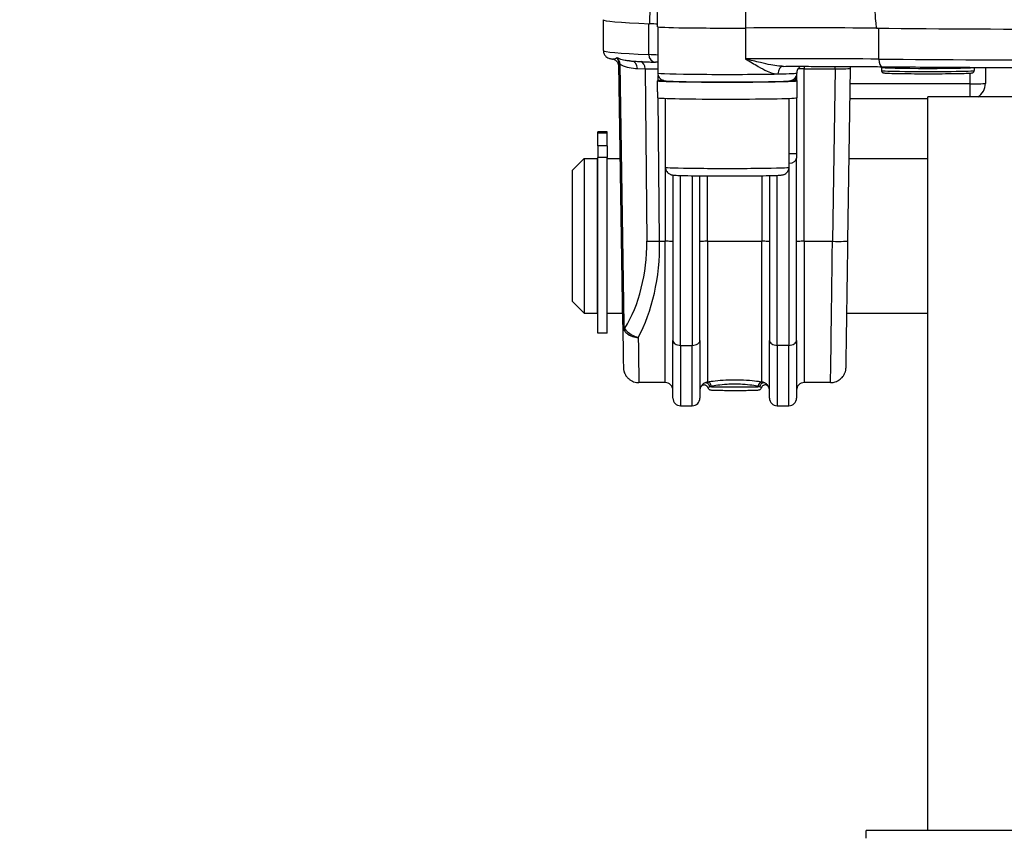
# Model space of a CAD drawing. Units: millimetres. Extents: x 222 to 2986, y 28 to 3891.
# Drawn here: x 702 to 829, y 1435 to 1540 of the extents above; entities that cross this region are included whole.
import ezdxf

# ---------------------------------------------------------------- set-up
doc = ezdxf.new("R2010")
doc.units = ezdxf.units.MM
doc.header["$LTSCALE"] = 14.285714
doc.layers.add('Dimensions(Hillmar_metric)', color=7, linetype='Continuous', lineweight=13)
doc.layers.add('Visible Edges(Hillmar_metric)', color=7, linetype='Continuous', lineweight=25)
doc.layers.add('Visible Tangent Edges(Hillmar_Metric)', color=7, linetype='Continuous', lineweight=25, true_color=0xc0c0c0)
doc.styles.add('Hillmar_metric_Dimensions', font='arial.ttf')
doc.dimstyles.new('DEFAULT-ISO-Method 1b-Hillmar_metric', dxfattribs={"dimscale": 14.285714, "dimtxt": 2, "dimasz": 2.5, "dimexe": 1, "dimexo": 1, "dimgap": 0.25, "dimtad": 1, "dimtih": 1, "dimtoh": 1, "dimrnd": 1e-08, "dimdsep": 46, "dimtxsty": 'Hillmar_metric_Dimensions', "dimcen": 0.09, "dimdle": 8, "dimclrd": 7, "dimclre": 7, "dimclrt": 7, "dimazin": 2, "dimtfac": 0.75, "dimtmove": 0, "dimatfit": 3, "dimfxl": 1, "dimtolj": 1, "dimlwd": 9, "dimlwe": 9, "dimarcsym": 0})

# ---------------------------------------------------------------- blocks, each defined once
blk = doc.blocks.new('*D24')
at = {"layer": 'Defpoints', "color": 0, "linetype": 'Continuous', "transparency": 16777216}
for p in [(686.47, 1709.76), (1086.55, 1415.36), (686.47, 1276.96)]:
    blk.add_point(p, dxfattribs=at)
at = {"layer": 'Dimensions(Hillmar_metric)', "color": 7, "linetype": 'Continuous', "lineweight": 9, "transparency": 16777216}
for p, q in [((686.47, 1695.47), (686.47, 1262.67)), ((1086.55, 1401.08), (1086.55, 1262.67)), ((1050.84, 1276.96), (722.18, 1276.96))]:
    blk.add_line(p, q, dxfattribs=at)
at = {"layer": 'Dimensions(Hillmar_metric)', "color": 7, "linetype": 'Continuous', "transparency": 16777216}
for points in [[(722.18, 1282.91), (722.18, 1271.01), (686.47, 1276.96)], [(1050.84, 1282.91), (1050.84, 1271.01), (1086.55, 1276.96)]]:
    blk.add_solid(points, dxfattribs=at)
at = {"layer": 'Dimensions(Hillmar_metric)', "color": 7, "linetype": 'Continuous', "lineweight": 13, "transparency": 16777216, "insert": (886.51, 1295.12), "char_height": 28.571, "attachment_point": 5, "style": 'Hillmar_metric_Dimensions'}
blk.add_mtext('\\A1;400', dxfattribs=at)
blk = doc.blocks.new('*D28')
at = {"layer": 'Defpoints', "color": 0, "linetype": 'Continuous', "transparency": 16777216}
for p in [(1086.55, 2099.69), (426.55, 1939.88), (1086.55, 1415.36)]:
    blk.add_point(p, dxfattribs=at)
at = {"layer": 'Dimensions(Hillmar_metric)', "color": 7, "linetype": 'Continuous', "lineweight": 9, "transparency": 16777216}
for p, q in [((426.55, 1954.17), (426.55, 2113.98)), ((1086.55, 1429.65), (1086.55, 2113.98)), ((462.27, 2099.69), (1050.84, 2099.69))]:
    blk.add_line(p, q, dxfattribs=at)
at = {"layer": 'Dimensions(Hillmar_metric)', "color": 7, "linetype": 'Continuous', "transparency": 16777216}
for points in [[(462.27, 2105.64), (462.27, 2093.74), (426.55, 2099.69)], [(1050.84, 2105.64), (1050.84, 2093.74), (1086.55, 2099.69)]]:
    blk.add_solid(points, dxfattribs=at)
at = {"layer": 'Dimensions(Hillmar_metric)', "color": 7, "linetype": 'Continuous', "lineweight": 13, "transparency": 16777216, "insert": (754.62, 2121.99), "char_height": 28.5714, "attachment_point": 5, "style": 'Hillmar_metric_Dimensions'}
blk.add_mtext('\\A1;660 (MANUAL RELEASE)', dxfattribs=at)

msp = doc.modelspace()

# ---------------------------------------------------------------- linework, layer by layer
at = {"layer": 'Visible Edges(Hillmar_metric)'}
for p, q in [((784.2941, 1539.4505), (783.831, 1570.6566)), ((777.2738, 1536.359), (777.2738, 1540.3264)), ((784.3119, 1539.4393), (784.3119, 1533.4517)), ((779.2801, 1534.6738), (779.2802, 1534.672)), ((779.7817, 1500.8804), (779.2812, 1534.599)), ((802.2738, 1533.178), (802.2738, 1532.4768)), ((808.9277, 1511.7017), (809.2592, 1534.0308)), ((813.2738, 1534.1706), (813.2738, 1533.7706)), ((825.2738, 1534.1706), (825.2738, 1533.7706)), ((826.7238, 1534.1801), (826.7238, 1532.0994)), ((784.2619, 1531.0143), (784.2619, 1532.4519)), ((785.0975, 1532.4683), (784.3, 1532.4683)), ((784.4249, 1532.4857), (785.0346, 1532.4857)), ((802.3619, 1530.2523), (802.3619, 1532.4519)), ((785.3119, 1521.2541), (785.3119, 1530.1688)), ((801.3119, 1521.2541), (801.3119, 1530.1688)), ((802.2738, 1530.2275), (802.2738, 1523.0453)), ((819.2738, 1530.0994), (809.2008, 1530.0994)), ((819.2738, 1435.3636), (819.2738, 1530.3636)), ((859.2738, 1530.3636), (819.2738, 1530.3636)), ((777.7738, 1525.8505), (776.5738, 1525.8505)), ((776.5738, 1525.6539), (776.5738, 1525.8505)), ((776.5738, 1524.0084), (776.5738, 1525.6539)), ((777.7738, 1525.6539), (777.7738, 1525.8505)), ((777.7738, 1524.0084), (777.7738, 1525.6539)), ((776.5738, 1524.0084), (776.5738, 1522.5233)), ((777.7738, 1524.0084), (777.7738, 1522.5233)), ((802.2738, 1523.0453), (802.2738, 1522.4205)), ((773.2738, 1520.8636), (774.7738, 1522.3636)), ((774.7738, 1522.3636), (774.7738, 1502.3636)), ((774.7738, 1522.3636), (776.4738, 1522.3636)), ((776.4738, 1522.3636), (776.4738, 1502.3636)), ((776.4738, 1521.8636), (776.5738, 1521.8636)), ((776.5738, 1499.7636), (776.5738, 1522.5233)), ((777.7738, 1499.7636), (777.7738, 1522.5233)), ((777.7738, 1522.3636), (779.4628, 1522.3636)), ((802.2738, 1498.8282), (802.2738, 1522.4205)), ((809.086, 1522.3636), (819.2738, 1522.3636)), ((773.2738, 1503.8636), (773.2738, 1520.8636)), ((786.2738, 1520.2402), (786.2738, 1498.8282)), ((789.7738, 1498.8282), (789.7738, 1520.1347)), ((798.7738, 1520.1673), (798.7738, 1498.8282)), ((773.2738, 1503.8636), (774.7738, 1502.3636)), ((774.7738, 1502.3636), (776.4738, 1502.3636)), ((776.4738, 1502.8636), (776.5738, 1502.8636)), ((777.7738, 1502.3636), (779.7597, 1502.3636)), ((808.7883, 1502.3636), (819.2738, 1502.3636)), ((779.7817, 1500.8796), (779.7817, 1500.8804)), ((777.7738, 1499.7636), (776.5738, 1499.7636)), ((786.2738, 1491.3636), (786.2738, 1498.8282)), ((789.7738, 1498.8282), (789.7738, 1491.3636)), ((798.7738, 1491.3636), (798.7738, 1498.8282)), ((802.2738, 1498.8282), (802.2738, 1491.3636)), ((785.2738, 1493.3636), (781.8674, 1493.3636)), ((806.6802, 1493.3636), (803.2738, 1493.3636)), ((787.2738, 1490.3636), (788.7738, 1490.3636)), ((799.7738, 1490.3636), (801.2738, 1490.3636)), ((859.2738, 1435.3636), (811.2738, 1435.3636)), ((811.2738, 1434.3636), (811.2738, 1435.3636))]:
    msp.add_line(p, q, dxfattribs=at)
for centre, radius, start, end in [((824.7238, 1532.0994), 2, 299.786025, 0), ((785.2738, 1492.3636), 1, 0, 90), ((790.7738, 1492.3636), 1, 155.734788, 180), ((797.7738, 1492.3636), 1, 0, 24.265212), ((803.2738, 1492.3636), 1, 90, 180), ((787.2738, 1491.3636), 1, 180, 270), ((788.7738, 1491.3636), 1, 270, 0), ((799.7738, 1491.3636), 1, 180, 270), ((801.2738, 1491.3636), 1, 270, 0)]:
    msp.add_arc(centre, radius, start, end, dxfattribs=at)
for centre, major_axis, ratio, start_param, end_param in [((839.2738, 1540.3582), (-62.0209, 0), 0.01974781, 0.00034477, 0.44434073), ((760.5214, 1539.628), (24.9822, 0), 0.01974781, 0.31308602, 0.42555483), ((793.3119, 1539.4505), (-9.0178, 0), 0.01974781, 0.00029304, 1.83833362), ((802.3, 1538.803), (24.9822, 0), 0.01974781, 1.1452415, 1.83833362), ((839.2738, 1540.3582), (62.0209, 0), 0.01974781, 4.26804825, 5.15672971), ((779.2814, 1534.5648), (0.0176, -1.1874), 0.00029288, 1.59959236, 1.6611517), ((793.3119, 1532.4519), (9.05, 0), 0.01974781, 3.04973196, 6.67264397), ((793.3119, 1529.4904), (0, -15.8507), 0.57095195, 4.52227673, 4.52339308), ((793.3119, 1532.4519), (-9.05, 0), 0.01974781, 5.89372664, 6.09307305), ((793.3119, 1531.0143), (0, -15.8507), 0.57095195, 4.71238898, 4.76102694), ((793.3119, 1530.2523), (9.05, 0), 0.01974781, 3.19023061, 6.28318531)]:
    msp.add_ellipse(centre, major_axis=major_axis, ratio=ratio, start_param=start_param, end_param=end_param, dxfattribs=at)
for points, knots in [([(783.2754, 1539.8317), (783.2891, 1540.1405), (783.2994, 1540.45), (783.3236, 1541.2665), (783.3354, 1541.8065), (783.3556, 1542.8989), (783.3638, 1543.4512), (783.3852, 1545.1237), (783.3951, 1546.2594), (783.4181, 1549.7084), (783.4245, 1552.0631), (783.4282, 1555.6635), (783.4283, 1556.9081), (783.4276, 1558.1451)], [2.90386195, 2.90386195, 2.90386195, 2.90386195, 2.98967202, 2.98967202, 3.15073917, 3.15073917, 3.31180632, 3.31180632, 3.63394062, 3.63394062, 4.27820922, 4.27820922, 4.61846481, 4.61846481, 4.61846481, 4.61846481]), ([(811.5682, 1557.5894), (811.6153, 1556.3515), (811.6645, 1555.1059), (811.8143, 1551.5025), (811.9207, 1549.1456), (812.1054, 1545.6925), (812.1712, 1544.5552), (812.2825, 1542.8801), (812.3218, 1542.3268), (812.4078, 1541.2324), (812.4542, 1540.6912), (812.5379, 1539.8726), (812.5721, 1539.5622), (812.6133, 1539.2523)], [0.94828159, 0.94828159, 0.94828159, 0.94828159, 1.28853719, 1.28853719, 1.93280579, 1.93280579, 2.25494009, 2.25494009, 2.41600724, 2.41600724, 2.57707438, 2.57707438, 2.66288446, 2.66288446, 2.66288446, 2.66288446]), ([(777.2738, 1536.359), (777.2738, 1536.1903), (777.3196, 1536.0268), (777.4482, 1535.7666), (777.5285, 1535.6754), (777.7027, 1535.5093), (777.7854, 1535.4632), (777.9407, 1535.3819), (778.0068, 1535.3581), (778.1296, 1535.3174), (778.1856, 1535.3024), (778.2983, 1535.2751), (778.3548, 1535.2633), (778.4304, 1535.2489), (778.4473, 1535.2458), (778.4645, 1535.2427)], [1.570796327, 1.570796327, 1.570796327, 1.570796327, 1.580553273, 1.580553273, 1.591505015, 1.591505015, 1.608476841, 1.608476841, 1.630427898, 1.630427898, 1.652378955, 1.652378955, 1.674330012, 1.674330012, 1.680551612, 1.680551612, 1.680551612, 1.680551612]), ([(779.2854, 1534.3322), (779.2849, 1534.3392), (779.284, 1534.3489), (779.2813, 1534.3748), (779.28, 1534.3864), (779.276, 1534.4132), (779.2745, 1534.4228), (779.2691, 1534.4528), (779.2651, 1534.475), (779.2473, 1534.5427), (779.2377, 1534.5813), (779.1918, 1534.6882), (779.1716, 1534.7322), (779.1062, 1534.8355), (779.0705, 1534.8869), (778.9754, 1534.9866), (778.9298, 1535.0289), (778.7829, 1535.1339), (778.6623, 1535.1985), (778.4963, 1535.2366), (778.4805, 1535.2398), (778.4645, 1535.2427)], [1.0731913884, 1.0731913884, 1.0731913884, 1.0731913884, 1.0903779743, 1.0903779743, 1.0999740269, 1.0999740269, 1.1042316426, 1.1042316426, 1.1103928841, 1.1103928841, 1.1153761736, 1.1153761736, 1.1178451937, 1.1178451937, 1.1195757063, 1.1195757063, 1.1206551407, 1.1206551407, 1.1222079979, 1.1222079979, 1.122368475, 1.122368475, 1.122368475, 1.122368475]), ([(780.6538, 1535.0234), (780.8328, 1535.0113), (781.0209, 1534.9993), (781.4152, 1534.9754), (781.6214, 1534.9636), (782.0518, 1534.94), (782.276, 1534.9283), (782.7423, 1534.905), (782.9844, 1534.8935), (783.4863, 1534.8706), (783.7461, 1534.8592), (784.0146, 1534.8479)], [1.855026801, 1.855026801, 1.855026801, 1.855026801, 1.88597003, 1.88597003, 1.916913259, 1.916913259, 1.947856489, 1.947856489, 1.978799718, 1.978799718, 2.009742947, 2.009742947, 2.009742947, 2.009742947]), ([(800.5597, 1534.3161), (801.4341, 1534.3172), (802.3115, 1534.3175), (804.0632, 1534.3163), (804.9375, 1534.3149), (806.6742, 1534.3102), (807.5365, 1534.307), (809.2404, 1534.2989), (810.0818, 1534.294), (811.7353, 1534.2825), (812.5473, 1534.2759), (813.3404, 1534.2686)], [6.216150499, 6.216150499, 6.216150499, 6.216150499, 6.317346785, 6.317346785, 6.418543071, 6.418543071, 6.519739356, 6.519739356, 6.620935642, 6.620935642, 6.722131928, 6.722131928, 6.722131928, 6.722131928]), ([(802.8168, 1534.3171), (802.7985, 1534.3068), (802.7782, 1534.2948), (802.7034, 1534.2453), (802.6373, 1534.1971), (802.4959, 1534.0365), (802.4231, 1533.9336), (802.3352, 1533.691), (802.3119, 1533.572), (802.3119, 1533.4517)], [4.6771631351, 4.6771631351, 4.6771631351, 4.6771631351, 4.6825449507, 4.6825449507, 4.6950155106, 4.6950155106, 4.7052361979, 4.7052361979, 4.7123889804, 4.7123889804, 4.7123889804, 4.7123889804]), ([(813.2738, 1534.1706), (813.2738, 1534.205), (813.2674, 1534.239), (813.2572, 1534.2685), (813.2571, 1534.2689), (813.2569, 1534.2694)], [1.57079632679, 1.57079632679, 1.57079632679, 1.57079632679, 1.57764559471, 1.57764559471, 1.57775125692, 1.57775125692, 1.57775125692, 1.57775125692]), ([(813.3404, 1534.2686), (816.5734, 1534.2386), (819.9399, 1534.2143), (826.8364, 1534.1775), (830.3663, 1534.1652), (837.4813, 1534.1528), (841.0663, 1534.1528), (848.1813, 1534.1652), (851.7113, 1534.1775), (858.6077, 1534.2143), (861.9742, 1534.2386), (865.2072, 1534.2686)], [2.702646033, 2.702646033, 2.702646033, 2.702646033, 2.878224681, 2.878224681, 3.053803329, 3.053803329, 3.229381978, 3.229381978, 3.404960626, 3.404960626, 3.580539274, 3.580539274, 3.580539274, 3.580539274]), ([(784.3119, 1533.4517), (784.3119, 1533.3434), (784.3305, 1533.2358), (784.394, 1533.0398), (784.4399, 1532.9544), (784.5452, 1532.7998), (784.604, 1532.7406), (784.7233, 1532.636), (784.7785, 1532.6018), (784.8781, 1532.5453), (784.9189, 1532.5279), (784.9969, 1532.4969), (785.0293, 1532.4869), (785.1056, 1532.4652), (785.1389, 1532.4585), (785.2644, 1532.4347), (785.3273, 1532.4292), (785.6212, 1532.4026), (785.916, 1532.3884), (786.7665, 1532.3588), (787.3367, 1532.345), (788.6536, 1532.322), (789.3944, 1532.3128), (790.9809, 1532.2996), (791.8258, 1532.2955), (793.5367, 1532.2929), (794.4023, 1532.2943), (796.0681, 1532.3024), (796.868, 1532.3091), (798.3229, 1532.3273), (798.9773, 1532.3387), (800.0804, 1532.3653), (800.5251, 1532.3804), (801.0257, 1532.4065), (801.1636, 1532.4157), (801.3472, 1532.4353), (801.3995, 1532.4404), (801.5251, 1532.4675), (801.5664, 1532.4762), (801.6822, 1532.5179), (801.7376, 1532.5378), (801.8835, 1532.6263), (801.9573, 1532.6745), (802.1152, 1532.8467), (802.1939, 1532.9529), (802.2871, 1533.2055), (802.3115, 1533.3264), (802.3119, 1533.4498), (802.3119, 1533.4508), (802.3119, 1533.4517)], [1.57079633, 1.57079633, 1.57079633, 1.57079633, 1.57719349, 1.57719349, 1.58423769, 1.58423769, 1.59331887, 1.59331887, 1.6056273, 1.6056273, 1.62048328, 1.62048328, 1.63994119, 1.63994119, 1.67459041, 1.67459041, 1.7861619, 1.7861619, 2.0872752, 2.0872752, 2.41908268, 2.41908268, 2.74177927, 2.74177927, 3.06294299, 3.06294299, 3.38374488, 3.38374488, 3.70465752, 3.70465752, 4.02633718, 4.02633718, 4.35134345, 4.35134345, 4.52970626, 4.52970626, 4.62104762, 4.62104762, 4.65754488, 4.65754488, 4.67983075, 4.67983075, 4.69428181, 4.69428181, 4.70509984, 4.70509984, 4.71233356, 4.71233356, 4.71238898, 4.71238898, 4.71238898, 4.71238898]), ([(813.2738, 1533.7706), (813.2738, 1533.7362), (813.2801, 1533.7021), (813.301, 1533.6409), (813.3158, 1533.6148), (813.3483, 1533.5694), (813.3657, 1533.5525), (813.3994, 1533.5238), (813.4147, 1533.5141), (813.446, 1533.4961), (813.4597, 1533.4903), (813.4943, 1533.4767), (813.5093, 1533.473), (813.5807, 1533.4558), (813.6203, 1533.453), (813.8613, 1533.4315), (814.172, 1533.418), (814.966, 1533.3959), (815.4026, 1533.3871), (816.3909, 1533.3728), (816.9414, 1533.3672), (818.1025, 1533.3598), (818.7126, 1533.358), (819.9312, 1533.3582), (820.5395, 1533.3602), (821.6932, 1533.368), (822.2383, 1533.3737), (823.211, 1533.3883), (823.6381, 1533.3972), (824.3336, 1533.4172), (824.5997, 1533.4283), (824.8522, 1533.4458), (824.9106, 1533.4509), (824.9862, 1533.4616), (825.0076, 1533.4644), (825.0593, 1533.4792), (825.079, 1533.4834), (825.1279, 1533.5112), (825.1383, 1533.5177), (825.1686, 1533.5401), (825.1913, 1533.559), (825.2334, 1533.6167), (825.2521, 1533.6501), (825.27, 1533.7164), (825.2738, 1533.7435), (825.2738, 1533.7706)], [1.57079633, 1.57079633, 1.57079633, 1.57079633, 1.57753954, 1.57753954, 1.58493662, 1.58493662, 1.59397459, 1.59397459, 1.6051305, 1.6051305, 1.62099471, 1.62099471, 1.6527539, 1.6527539, 1.78848558, 1.78848558, 2.18586519, 2.18586519, 2.50876138, 2.50876138, 2.82961753, 2.82961753, 3.15003951, 3.15003951, 3.47037203, 3.47037203, 3.79080507, 3.79080507, 4.11170357, 4.11170357, 4.43481137, 4.43481137, 4.57360018, 4.57360018, 4.64299458, 4.64299458, 4.67769178, 4.67769178, 4.68573662, 4.68573662, 4.69796387, 4.69796387, 4.70706769, 4.70706769, 4.71238898, 4.71238898, 4.71238898, 4.71238898]), ([(825.2742, 1534.1865), (825.2741, 1534.1844), (825.274, 1534.1824), (825.2739, 1534.1771), (825.2738, 1534.1738), (825.2738, 1534.1706)], [4.71133059503, 4.71133059503, 4.71133059503, 4.71133059503, 4.71173857053, 4.71173857053, 4.71238898038, 4.71238898038, 4.71238898038, 4.71238898038]), ([(785.3119, 1521.2541), (785.3119, 1521.1461), (785.3304, 1521.0389), (785.3935, 1520.8433), (785.4393, 1520.7581), (785.5445, 1520.6031), (785.6034, 1520.5438), (785.7245, 1520.4375), (785.7807, 1520.4031), (785.8822, 1520.3461), (785.9233, 1520.3288), (786.0001, 1520.2988), (786.0315, 1520.2893), (786.1025, 1520.2693), (786.1334, 1520.263), (786.2378, 1520.243), (786.2879, 1520.238), (786.5422, 1520.2126), (786.7997, 1520.2002), (787.5555, 1520.1735), (788.055, 1520.1613), (789.2086, 1520.141), (789.8562, 1520.1329), (791.244, 1520.1212), (791.9833, 1520.1175), (793.481, 1520.1151), (794.2392, 1520.1163), (795.6992, 1520.1233), (796.4008, 1520.1291), (797.6782, 1520.1449), (798.2535, 1520.1549), (799.2252, 1520.1781), (799.6179, 1520.1913), (800.0647, 1520.2145), (800.1887, 1520.2226), (800.3576, 1520.2406), (800.4059, 1520.2451), (800.5234, 1520.2704), (800.5591, 1520.2783), (800.6363, 1520.304), (800.6603, 1520.3126), (800.7336, 1520.3433), (800.7895, 1520.3676), (800.9358, 1520.467), (801.0204, 1520.5298), (801.1767, 1520.7404), (801.2425, 1520.8572), (801.3004, 1521.0826), (801.3119, 1521.1682), (801.3119, 1521.2541)], [1.57079633, 1.57079633, 1.57079633, 1.57079633, 1.57717537, 1.57717537, 1.58420135, 1.58420135, 1.59330091, 1.59330091, 1.60592783, 1.60592783, 1.6213582, 1.6213582, 1.64081407, 1.64081407, 1.67352087, 1.67352087, 1.76622707, 1.76622707, 2.08038634, 2.08038634, 2.41451172, 2.41451172, 2.73764319, 2.73764319, 3.05898378, 3.05898378, 3.37990169, 3.37990169, 3.70094003, 3.70094003, 4.02284166, 4.02284166, 4.34848548, 4.34848548, 4.529227, 4.529227, 4.62080799, 4.62080799, 4.65313993, 4.65313993, 4.66513297, 4.66513297, 4.68335853, 4.68335853, 4.69773942, 4.69773942, 4.70731491, 4.70731491, 4.71238898, 4.71238898, 4.71238898, 4.71238898]), ([(806.6802, 1493.3636), (806.8935, 1493.3636), (807.1043, 1493.3997), (807.4904, 1493.5227), (807.6589, 1493.6121), (807.9697, 1493.82), (808.0887, 1493.9374), (808.3189, 1494.1974), (808.3883, 1494.3178), (808.5408, 1494.5998), (808.5675, 1494.6972), (808.6525, 1494.9719), (808.6507, 1495.018), (808.6721, 1495.1603), (808.672, 1495.1815), (808.6751, 1495.22), (808.6758, 1495.2306), (808.677, 1495.2495), (808.6773, 1495.2567), (808.6781, 1495.2723), (808.6784, 1495.2786), (808.6791, 1495.2955), (808.6793, 1495.3012), (808.6801, 1495.3292), (808.6801, 1495.3351), (808.6827, 1495.463), (808.6884, 1495.814), (808.7027, 1496.7357), (808.7085, 1497.1053), (808.7216, 1497.9608), (808.729, 1498.4466), (808.7454, 1499.523), (808.7543, 1500.1136), (808.7735, 1501.3859), (808.7838, 1502.0675), (808.8054, 1503.5057), (808.8168, 1504.2623), (808.8403, 1505.8327), (808.8525, 1506.6465), (808.8853, 1508.85), (808.9065, 1510.2724), (808.9277, 1511.7017)], [0.0197491, 0.0197491, 0.0197491, 0.0197491, 0.01984285, 0.01984285, 0.0199471, 0.0199471, 0.02008557, 0.02008557, 0.02030618, 0.02030618, 0.02074384, 0.02074384, 0.02190227, 0.02190227, 0.0242345, 0.0242345, 0.02589164, 0.02589164, 0.02788981, 0.02788981, 0.03112834, 0.03112834, 0.03867422, 0.03867422, 0.07408503, 0.07408503, 0.38080382, 0.38080382, 0.53416322, 0.53416322, 0.68752261, 0.68752261, 0.840882, 0.840882, 0.9942414, 0.9942414, 1.14760079, 1.14760079, 1.30096018, 1.30096018, 1.55334303, 1.55334303, 1.55334303, 1.55334303]), ([(779.7817, 1500.8796), (779.7922, 1500.1831), (779.802, 1499.5396), (779.8197, 1498.3761), (779.8276, 1497.8561), (779.8415, 1496.9541), (779.8474, 1496.572), (779.8571, 1495.956), (779.8608, 1495.7222), (779.8647, 1495.4864), (779.8657, 1495.4272), (779.8669, 1495.3649), (779.8672, 1495.3491), (779.8676, 1495.3273), (779.8678, 1495.3213), (779.8683, 1495.3036), (779.8684, 1495.2979), (779.8694, 1495.2731), (779.8697, 1495.2664), (779.8706, 1495.2512), (779.8709, 1495.2455), (779.872, 1495.228), (779.8728, 1495.215), (779.8764, 1495.1734), (779.8781, 1495.1501), (779.8899, 1495.0624), (779.8939, 1495.0209), (779.9345, 1494.8456), (779.944, 1494.765), (780.086, 1494.4483), (780.1429, 1494.3198), (780.3657, 1494.0384), (780.4517, 1493.9416), (780.658, 1493.7672), (780.7565, 1493.6947), (781.0628, 1493.5202), (781.3065, 1493.4235), (781.6764, 1493.3706), (781.7718, 1493.3636), (781.8674, 1493.3636)], [-0.851262478, -0.851262478, -0.851262478, -0.851262478, -0.684959802, -0.684959802, -0.518657126, -0.518657126, -0.35235445, -0.35235445, -0.186051773, -0.186051773, -0.102900435, -0.102900435, -0.061324766, -0.061324766, -0.040536932, -0.040536932, -0.030143015, -0.030143015, -0.027198337, -0.027198337, -0.025847441, -0.025847441, -0.023866295, -0.023866295, -0.022198287, -0.022198287, -0.021100723, -0.021100723, -0.02042491, -0.02042491, -0.02012613, -0.02012613, -0.019999832, -0.019999832, -0.019917426, -0.019917426, -0.019791119, -0.019791119, -0.019749097, -0.019749097, -0.019749097, -0.019749097]), ([(790.8001, 1492.7071), (790.7916, 1492.7324), (790.7796, 1492.7623), (790.7459, 1492.8211), (790.7287, 1492.847), (790.6705, 1492.9156), (790.6204, 1492.9602), (790.5088, 1493.0196), (790.4538, 1493.0383), (790.3464, 1493.056), (790.2947, 1493.0554), (790.1962, 1493.0424), (790.1526, 1493.0281), (790.068, 1492.9923), (790.0355, 1492.9702), (789.9689, 1492.9202), (789.9485, 1492.8972), (789.908, 1492.8508), (789.8977, 1492.8344), (789.8817, 1492.8097), (789.8771, 1492.8015), (789.8695, 1492.788), (789.8669, 1492.7831), (789.8621, 1492.7737), (789.8604, 1492.7702), (789.8585, 1492.7663), (789.858, 1492.7652), (789.8576, 1492.7644)], [0.1604218397, 0.1604218397, 0.1604218397, 0.1604218397, 0.1611006216, 0.1611006216, 0.1615527563, 0.1615527563, 0.1622442271, 0.1622442271, 0.1627664274, 0.1627664274, 0.1632884208, 0.1632884208, 0.163920112, 0.163920112, 0.1648292057, 0.1648292057, 0.166374543, 0.166374543, 0.1688653493, 0.1688653493, 0.1712327048, 0.1712327048, 0.1737899916, 0.1737899916, 0.1773083427, 0.1773083427, 0.1792640778, 0.1792640778, 0.1792640778, 0.1792640778]), ([(797.7475, 1492.7071), (797.7301, 1492.6556), (797.7038, 1492.6063), (797.6391, 1492.5215), (797.6, 1492.4845), (797.54, 1492.4427), (797.5208, 1492.4312), (797.4868, 1492.4135), (797.4718, 1492.4067), (797.4347, 1492.3917), (797.4139, 1492.3852), (797.3802, 1492.3761), (797.3665, 1492.3731), (797.3345, 1492.3669), (797.3189, 1492.3646), (797.26, 1492.357), (797.2196, 1492.354), (797.0906, 1492.3458), (796.9916, 1492.3415), (796.6816, 1492.3312), (796.4346, 1492.3256), (795.8945, 1492.3171), (795.6023, 1492.3139), (794.9929, 1492.3096), (794.6684, 1492.3084), (794.026, 1492.3081), (793.6999, 1492.3089), (793.0862, 1492.3127), (792.7908, 1492.3155), (792.2661, 1492.3229), (792.0306, 1492.3275), (791.6452, 1492.3379), (791.4928, 1492.3437), (791.3259, 1492.354), (791.283, 1492.357), (791.2189, 1492.3661), (791.2053, 1492.3683), (791.1762, 1492.3742), (791.1621, 1492.3773), (791.1315, 1492.386), (791.1159, 1492.391), (791.0763, 1492.4061), (791.0511, 1492.4177), (791.001, 1492.4465), (790.9758, 1492.464), (790.9207, 1492.5105), (790.8915, 1492.5419), (790.8386, 1492.6161), (790.8158, 1492.6607), (790.8001, 1492.7071)], [0, 0, 0, 0, 0.01647657, 0.01647657, 0.03254098, 0.03254098, 0.03977894, 0.03977894, 0.04561126, 0.04561126, 0.05520974, 0.05520974, 0.0646534, 0.0646534, 0.08051592, 0.08051592, 0.12704445, 0.12704445, 0.19718711, 0.19718711, 0.3059843, 0.3059843, 0.40372966, 0.40372966, 0.50026613, 0.50026613, 0.59652246, 0.59652246, 0.69276542, 0.69276542, 0.78924153, 0.78924153, 0.88663285, 0.88663285, 0.93873465, 0.93873465, 0.95163999, 0.95163999, 0.96089526, 0.96089526, 0.9682419, 0.9682419, 0.97777625, 0.97777625, 0.98735762, 0.98735762, 1.00026548, 1.00026548, 1.01511344, 1.01511344, 1.01511344, 1.01511344]), ([(798.6897, 1492.765), (798.6889, 1492.7668), (798.6875, 1492.7696), (798.6841, 1492.7765), (798.6825, 1492.7796), (798.6774, 1492.7894), (798.6734, 1492.7969), (798.6604, 1492.8183), (798.6532, 1492.83), (798.6247, 1492.8684), (798.6082, 1492.8959), (798.5245, 1492.9614), (798.4983, 1492.9801), (798.436, 1493.0115), (798.4069, 1493.0239), (798.319, 1493.0491), (798.2507, 1493.0593), (798.1203, 1493.0448), (798.0634, 1493.029), (797.9633, 1492.9817), (797.9203, 1492.9513), (797.8462, 1492.8834), (797.818, 1492.8461), (797.7714, 1492.7712), (797.7572, 1492.736), (797.7475, 1492.7071)], [0.1368399826, 0.1368399826, 0.1368399826, 0.1368399826, 0.1405582265, 0.1405582265, 0.142690248, 0.142690248, 0.1457856442, 0.1457856442, 0.1481412256, 0.1481412256, 0.1506508856, 0.1506508856, 0.1514637784, 0.1514637784, 0.1519767045, 0.1519767045, 0.1527269232, 0.1527269232, 0.153258839, 0.153258839, 0.153773353, 0.153773353, 0.1543797776, 0.1543797776, 0.1551562847, 0.1551562847, 0.1551562847, 0.1551562847])]:
    msp.add_open_spline(points, degree=3, knots=knots, dxfattribs=at)
for points in [[(784.3119, 1534.8349), (784.216, 1534.8393), (784.1168, 1534.8436), (784.0146, 1534.8479)], [(809.2592, 1534.0308), (809.2606, 1534.1239), (809.2757, 1534.2159), (809.2998, 1534.2982)]]:
    msp.add_open_spline(points, degree=3, dxfattribs=at)
at = {"layer": 'Visible Tangent Edges(Hillmar_Metric)'}
for p, q in [((795.6958, 1539.2788), (795.7696, 1558.0855)), ((783.1514, 1535.8386), (783.1514, 1539.8369)), ((795.6911, 1539.2788), (795.6911, 1535.2799)), ((812.9247, 1535.2507), (812.9247, 1539.2494)), ((779.9497, 1500.8669), (779.4492, 1534.5855)), ((803.2738, 1534.3169), (803.2738, 1533.9939)), ((807.2595, 1533.9939), (807.2595, 1534.3078)), ((781.6819, 1534.0414), (782.6893, 1534.0115)), ((782.6893, 1534.0115), (782.8981, 1511.6745)), ((784.3674, 1532.4683), (784.3612, 1533.1411)), ((803.2738, 1511.657), (803.2738, 1533.9939)), ((803.2738, 1533.9939), (807.2595, 1533.9939)), ((807.2595, 1533.9939), (806.9279, 1511.657)), ((824.7238, 1533.4371), (824.7238, 1532.0506)), ((824.7238, 1532.0506), (809.2298, 1532.0506)), ((824.7238, 1532.0506), (824.7238, 1530.3636)), ((784.562, 1511.657), (784.3884, 1530.2225)), ((785.2738, 1530.1702), (785.2738, 1511.657)), ((777.7738, 1525.6539), (776.5738, 1525.6539)), ((777.7738, 1524.0084), (776.5738, 1524.0084)), ((777.7738, 1522.5233), (776.5738, 1522.5233)), ((799.7738, 1498.1837), (799.7738, 1520.1999)), ((801.2738, 1520.9804), (801.2738, 1498.1837)), ((787.2738, 1498.1837), (787.2738, 1520.1836)), ((788.7738, 1520.1487), (788.7738, 1498.1837)), ((790.7738, 1511.657), (790.7738, 1520.1252)), ((797.7738, 1520.1474), (797.7738, 1511.657)), ((784.562, 1511.657), (785.2738, 1511.657)), ((785.2738, 1493.3636), (785.2738, 1511.657)), ((790.7738, 1511.657), (790.7738, 1493.4255)), ((790.7738, 1511.657), (797.7738, 1511.657)), ((797.7738, 1493.4255), (797.7738, 1511.657)), ((803.2738, 1511.657), (803.2738, 1493.3636)), ((803.2738, 1511.657), (806.9279, 1511.657)), ((787.2738, 1498.1837), (787.2738, 1490.3636)), ((787.2738, 1498.1837), (788.7738, 1498.1837)), ((788.7738, 1490.3636), (788.7738, 1498.1837)), ((799.7738, 1498.1837), (799.7738, 1490.3636)), ((801.2738, 1498.1837), (799.7738, 1498.1837)), ((801.2738, 1490.3636), (801.2738, 1498.1837))]:
    msp.add_line(p, q, dxfattribs=at)
for centre, major_axis, ratio, start_param, end_param in [((839.2738, 1536.359), (-62, 0), 0.01974781, 0, 0.43894662), ((760.5214, 1535.6288), (25, 0), 0.01974781, 0.3123378, 0.43894662), ((784.0566, 1535.847), (-0.042, -0.9991), 0.90502332, 4.75883158, 6.28318531), ((780.2801, 1534.6868), (-0.9999, -0.0149), 0.09045805, 0, 0.57817178), ((780.2811, 1534.6139), (-0.9999, -0.0148), 0.02895459, 0, 0.58763627), ((780.85, 1534.013), (0.0296, 0.9996), 0.83188804, 4.76543506, 6.16091841), ((781.8574, 1533.9831), (0.0296, 0.9996), 0.83188804, 4.76543506, 6.00266693), ((802.3, 1534.8038), (-25, 0), 0.01974781, 4.27344236, 4.97992627), ((800.601, 1533.3165), (-0.021, 0.9998), 0.72877551, 0.01014854, 1.54195299), ((813.3496, 1535.2685), (-0.0093, -1), 0.42490331, 4.73420574, 6.28318531), ((839.2738, 1536.359), (-62, 0), 0.01974781, 1.13184971, 2.00974295), ((784.3537, 1534.016), (2.0002, -0.0093), 0.01102927, 3.72956519, 4.69153422), ((793.3119, 1533.4517), (-9, 0), 0.01974781, 0, 2.38753596), ((793.3119, 1533.4517), (9, 0), 0.01974781, 5.52912862, 6.28318531), ((801.2738, 1533.6492), (0, -2.0194), 0.49520694, 0.9624092, 1.27108266), ((803.2738, 1533.9567), (1, 0), 0.03719381, 1.57079633, 2.51695817), ((807.2587, 1534.016), (2.0004, 0.0148), 0.01102917, 4.71269561, 6.28293988), ((819.2738, 1534.1706), (-6, 0), 0.01974781, 0, 3.14159265), ((819.2738, 1533.7706), (6, 0), 0.01974781, 3.14159265, 6.28318531), ((824.7238, 1532.0994), (2, 0), 0.02442399, 4.71238898, 6.28318531), ((801.2738, 1523.0453), (1, 0), 0.01974781, 4.7504574, 6.28318531), ((801.2738, 1522.4205), (1, 0), 0.6445446, 4.7504574, 6.28318531), ((793.3119, 1521.2541), (8, 0), 0.01974781, 3.14159265, 6.28318531), ((771.5603, 1512.3068), (1.0407, -16.9859), 0.66473197, 0.75350278, 1.49288901), ((773.2241, 1512.3636), (-0.899, 18.9925), 0.5951437, 3.91807529, 4.64702201), ((784.562, 1511.7313), (1.9999, 0.0187), 0.03719219, 3.72941065, 4.71204136), ((785.2738, 1511.6198), (1, 0), 0.03719381, 0, 1.57079633), ((790.7738, 1511.6198), (-1, 0), 0.03719381, 4.71238898, 6.28318531), ((797.7738, 1511.6198), (1, 0), 0.03719381, 0, 1.57079633), ((803.2738, 1511.6198), (-1, 0), 0.03719381, 4.71238898, 6.28318531), ((806.9323, 1512.3636), (-0.2522, -19), 0.0002621, 0.00000348, 1.53359741), ((806.9279, 1511.7313), (1.9998, -0.0297), 0.03718972, 4.71294104, 6.28318531), ((780.7816, 1500.8953), (-0.9999, -0.0148), 0.02895459, 0, 0.58763627), ((780.8765, 1500.4208), (-0.8549, -0.5188), 0.59227305, 5.52477104, 5.9038142), ((781.6153, 1512.3636), (0.2522, -19), 0.0002621, 5.47853461, 6.28318183), ((787.2738, 1498.8282), (-1, 0), 0.6445446, 0, 1.57079633), ((788.7738, 1498.8282), (1, 0), 0.6445446, 4.71238898, 6.28318531), ((799.7738, 1498.8282), (-1, 0), 0.6445446, 0, 1.57079633), ((801.2738, 1498.8282), (1, 0), 0.6445446, 4.71238898, 6.28318531), ((790.5608, 1492.8375), (-0.2706, 0.4323), 0.90197588, 4.20601509, 6.1624894), ((790.7738, 1492.9172), (-0.0732, 0.5047), 0.87101965, 4.59645896, 6.11827942), ((794.2738, 1492.8674), (3.5, 0), 0.01974781, 3.52887641, 5.89590156), ((797.7738, 1492.9172), (0.0732, 0.5047), 0.87101965, 0.16490588, 1.68672635), ((797.9868, 1492.8375), (0.2706, 0.4323), 0.90197588, 0.1206959, 2.07717023)]:
    msp.add_ellipse(centre, major_axis=major_axis, ratio=ratio, start_param=start_param, end_param=end_param, dxfattribs=at)
for points, knots in [([(779.0179, 1535.4396), (778.9748, 1535.3931), (778.9325, 1535.3596), (778.8281, 1535.2922), (778.768, 1535.2688), (778.6749, 1535.2442), (778.6388, 1535.2386), (778.5521, 1535.232), (778.505, 1535.235), (778.4645, 1535.2423)], [0.420601065, 0.420601065, 0.420601065, 0.420601065, 0.551155774, 0.551155774, 0.754678729, 0.754678729, 0.897055434, 0.897055434, 1.122368475, 1.122368475, 1.122368475, 1.122368475]), ([(779.4434, 1534.625), (779.4339, 1534.6943), (779.4172, 1534.7648), (779.3702, 1534.9052), (779.3398, 1534.975), (779.3037, 1535.0432), (779.2676, 1535.1114), (779.2252, 1535.179), (779.1293, 1535.3115), (779.0759, 1535.3764), (779.0179, 1535.4396)], [0, 0, 0, 0, 0.038848077, 0.038848077, 0.077696155, 0.077696155, 0.077696155, 0.116544232, 0.116544232, 0.155392309, 0.155392309, 0.155392309, 0.155392309]), ([(779.0179, 1535.4396), (779.0571, 1535.3835), (779.0931, 1535.3246), (779.1567, 1535.2022), (779.1842, 1535.1389), (779.2068, 1535.0743), (779.2294, 1535.0098), (779.2474, 1534.943), (779.2721, 1534.8085), (779.279, 1534.7408), (779.2801, 1534.6738)], [-0.155392309, -0.155392309, -0.155392309, -0.155392309, -0.116544232, -0.116544232, -0.077696155, -0.077696155, -0.077696155, -0.038848077, -0.038848077, -0.000336429, -0.000336429, -0.000336429, -0.000336429]), ([(780.6538, 1535.0234), (780.4591, 1535.0365), (780.2666, 1535.0575), (779.8261, 1535.1303), (779.5807, 1535.1892), (779.2338, 1535.3243), (779.1232, 1535.376), (779.0179, 1535.4396)], [0.047435433, 0.047435433, 0.047435433, 0.047435433, 0.189175948, 0.189175948, 0.378351895, 0.378351895, 0.468465063, 0.468465063, 0.468465063, 0.468465063]), ([(779.4492, 1534.5855), (779.4482, 1534.5921), (779.4472, 1534.5987), (779.4452, 1534.6119), (779.4443, 1534.6184), (779.4434, 1534.625)], [-0.00731109072, -0.00731109072, -0.00731109072, -0.00731109072, -0.00365554536, -0.00365554536, 0, 0, 0, 0]), ([(779.4492, 1534.5855), (779.4958, 1534.5588), (779.5427, 1534.5337), (779.9298, 1534.3376), (780.2784, 1534.231), (780.9793, 1534.087), (781.3322, 1534.0517), (781.6819, 1534.0414)], [-0.404386183, -0.404386183, -0.404386183, -0.404386183, -0.378351895, -0.378351895, -0.189175948, -0.189175948, 0, 0, 0, 0]), ([(795.6911, 1535.2799), (796.2471, 1534.942), (796.791, 1534.6031), (797.705, 1534.077), (798.086, 1533.8712), (798.7607, 1533.5672), (799.0596, 1533.4554), (799.5289, 1533.3489), (799.7044, 1533.3265), (799.8721, 1533.33)], [-1.893734683, -1.893734683, -1.893734683, -1.893734683, -1.676015697, -1.676015697, -1.517485543, -1.517485543, -1.386816981, -1.386816981, -1.305149129, -1.305149129, -1.305149129, -1.305149129]), ([(800.5597, 1534.3161), (800.3796, 1534.3158), (800.1907, 1534.3265), (799.6595, 1534.3773), (799.3083, 1534.4326), (798.5116, 1534.583), (798.0592, 1534.6848), (796.9767, 1534.9452), (796.3347, 1535.1129), (795.6911, 1535.2799)], [1.310970309, 1.310970309, 1.310970309, 1.310970309, 1.386816981, 1.386816981, 1.517485543, 1.517485543, 1.676015697, 1.676015697, 1.893734683, 1.893734683, 1.893734683, 1.893734683]), ([(779.7817, 1500.8796), (779.7836, 1500.7574), (779.7944, 1500.6286), (779.8502, 1500.3705), (779.8976, 1500.2375), (779.9686, 1500.1264)], [-0.0509991483, -0.0509991483, -0.0509991483, -0.0509991483, -0.0255299653, -0.0255299653, 0, 0, 0, 0]), ([(780.0446, 1500.3924), (780.009, 1500.451), (779.9852, 1500.5305), (779.9567, 1500.6949), (779.9509, 1500.7818), (779.9497, 1500.8669)], [0, 0, 0, 0, 0.0255299653, 0.0255299653, 0.0510599306, 0.0510599306, 0.0510599306, 0.0510599306]), ([(779.9686, 1500.1264), (780.0515, 1499.9968), (780.1624, 1499.8723), (780.505, 1499.583), (780.7723, 1499.4363), (781.2923, 1499.2584), (781.5412, 1499.2078), (781.7865, 1499.1897)], [-0.11451056, -0.11451056, -0.11451056, -0.11451056, -0.084753961, -0.084753961, -0.037143402, -0.037143402, 0.000460393, 0.000460393, 0.000460393, 0.000460393]), ([(781.7865, 1499.1897), (781.5509, 1499.2423), (781.3121, 1499.328), (780.8133, 1499.5804), (780.5572, 1499.7661), (780.2295, 1500.1075), (780.1235, 1500.2493), (780.0446, 1500.3924)], [-0.000460393, -0.000460393, -0.000460393, -0.000460393, 0.037143402, 0.037143402, 0.084753961, 0.084753961, 0.11451056, 0.11451056, 0.11451056, 0.11451056]), ([(797.7738, 1493.4255), (797.5337, 1493.4594), (797.2125, 1493.5043), (796.4218, 1493.5939), (795.9433, 1493.6378), (795.0548, 1493.6849), (794.6682, 1493.6957), (794.2783, 1493.6958), (793.8947, 1493.6959), (793.5084, 1493.6853), (792.6401, 1493.6403), (792.1585, 1493.597), (791.3586, 1493.5075), (791.021, 1493.4604), (790.7738, 1493.4255)], [-0.848968348, -0.848968348, -0.848968348, -0.848968348, -0.700779484, -0.700779484, -0.540564761, -0.540564761, -0.424484174, -0.424484174, -0.424484174, -0.310249225, -0.310249225, -0.152534419, -0.152534419, 0, 0, 0, 0]), ([(790.3391, 1493.2961), (790.2983, 1493.2736), (790.2602, 1493.2491), (790.0337, 1493.0848), (789.9309, 1492.9148), (789.8743, 1492.8011), (789.8674, 1492.787), (789.8618, 1492.7751)], [-0.315303799, -0.315303799, -0.315303799, -0.315303799, -0.299097667, -0.299097667, -0.211572526, -0.211572526, -0.196960716, -0.196960716, -0.196960716, -0.196960716]), ([(790.7738, 1493.4255), (790.6913, 1493.4198), (790.6136, 1493.4043), (790.4686, 1493.3596), (790.4012, 1493.3303), (790.3391, 1493.2961)], [0, 0, 0, 0, 0.0249536802, 0.0249536802, 0.0499073604, 0.0499073604, 0.0499073604, 0.0499073604]), ([(790.7999, 1492.7074), (790.8006, 1492.7054), (790.8083, 1492.7113), (790.8504, 1492.7462), (790.9009, 1492.7876), (790.9992, 1492.8292), (791.0156, 1492.8355), (791.033, 1492.8413)], [0.16042184, 0.16042184, 0.16042184, 0.16042184, 0.211572526, 0.211572526, 0.299097667, 0.299097667, 0.315303799, 0.315303799, 0.315303799, 0.315303799]), ([(791.033, 1492.8413), (791.0596, 1492.8606), (791.0884, 1492.8776), (791.1504, 1492.9054), (791.1836, 1492.9161), (791.2189, 1492.9221)], [-0.0499073604, -0.0499073604, -0.0499073604, -0.0499073604, -0.0249536802, -0.0249536802, 0, 0, 0, 0]), ([(791.2189, 1492.9221), (791.4347, 1492.959), (791.7293, 1493.0084), (792.4275, 1493.1019), (792.8479, 1493.147), (793.6058, 1493.1939), (793.9429, 1493.2049), (794.2778, 1493.2048), (794.6181, 1493.2047), (794.9555, 1493.1935), (795.731, 1493.1444), (796.1486, 1493.0987), (796.8387, 1493.005), (797.1191, 1492.958), (797.3287, 1492.9221)], [0, 0, 0, 0, 0.152534419, 0.152534419, 0.310249225, 0.310249225, 0.424484174, 0.424484174, 0.424484174, 0.540564761, 0.540564761, 0.700779484, 0.700779484, 0.848968348, 0.848968348, 0.848968348, 0.848968348]), ([(797.3287, 1492.9221), (797.3825, 1492.9129), (797.4313, 1492.8931), (797.4888, 1492.8591), (797.502, 1492.8505), (797.5146, 1492.8413)], [-0.5661074958, -0.5661074958, -0.5661074958, -0.5661074958, -0.5280791475, -0.5280791475, -0.5162804844, -0.5162804844, -0.5162804844, -0.5162804844]), ([(797.5146, 1492.8413), (797.5683, 1492.8234), (797.6122, 1492.8012), (797.7008, 1492.7469), (797.7302, 1492.718), (797.7453, 1492.707), (797.7472, 1492.7063), (797.7476, 1492.7074)], [0, 0, 0, 0, 0.050446999, 0.050446999, 0.131162197, 0.131162197, 0.155156285, 0.155156285, 0.155156285, 0.155156285]), ([(798.2085, 1493.2961), (798.179, 1493.3123), (798.1483, 1493.3275), (798.0139, 1493.3857), (797.8996, 1493.4168), (797.7738, 1493.4255)], [0.5162804844, 0.5162804844, 0.5162804844, 0.5162804844, 0.5280791475, 0.5280791475, 0.5661074958, 0.5661074958, 0.5661074958, 0.5661074958]), ([(798.6855, 1492.7749), (798.6601, 1492.8321), (798.6082, 1492.938), (798.4343, 1493.1385), (798.3341, 1493.2269), (798.2085, 1493.2961)], [-0.118661139, -0.118661139, -0.118661139, -0.118661139, -0.050446999, -0.050446999, 0, 0, 0, 0])]:
    msp.add_open_spline(points, degree=3, knots=knots, dxfattribs=at)

# ---------------------------------------------------------------- dimensions: what is measured, and where the dimension line sits
at = {"layer": 'Dimensions(Hillmar_metric)', "color": 7, "linetype": 'Continuous', "lineweight": 13}
dim = msp.add_linear_dim(base=(1086.5549, 2099.6912), p1=(426.5549, 1939.8829), p2=(1086.5549, 1415.3636), angle=180, text='<> (MANUAL RELEASE)', dimstyle='DEFAULT-ISO-Method 1b-Hillmar_metric', override={"dimgap": 0.25, "dimtih": 0, "dimtoh": 0, "dimdec": 2, "dimtol": 0, "dimlim": 0, "dimtp": 0, "dimtm": 0, "dimtdec": 2, "dimtofl": 0, "dimatfit": 1}, dxfattribs=at)
dim.commit()
dim.dimension.update_dxf_attribs({"geometry": '*D28', "text_midpoint": (754.62, 2099.6912), "dimtype": 160})
dim = msp.add_linear_dim(base=(686.4656, 1276.9598), p1=(1086.5549, 1415.3636), p2=(686.4656, 1709.7561), dimstyle='DEFAULT-ISO-Method 1b-Hillmar_metric', override={"dimgap": 0.25, "dimtih": 0, "dimtoh": 0, "dimdec": 0, "dimtol": 0, "dimlim": 0, "dimtp": 0, "dimtm": 0, "dimtdec": 2, "dimtofl": 0, "dimatfit": 1}, dxfattribs=at)
dim.commit()
dim.dimension.update_dxf_attribs({"geometry": '*D24', "text_midpoint": (886.5103, 1276.9598), "dimtype": 160})

doc.saveas('drawing.dxf')
